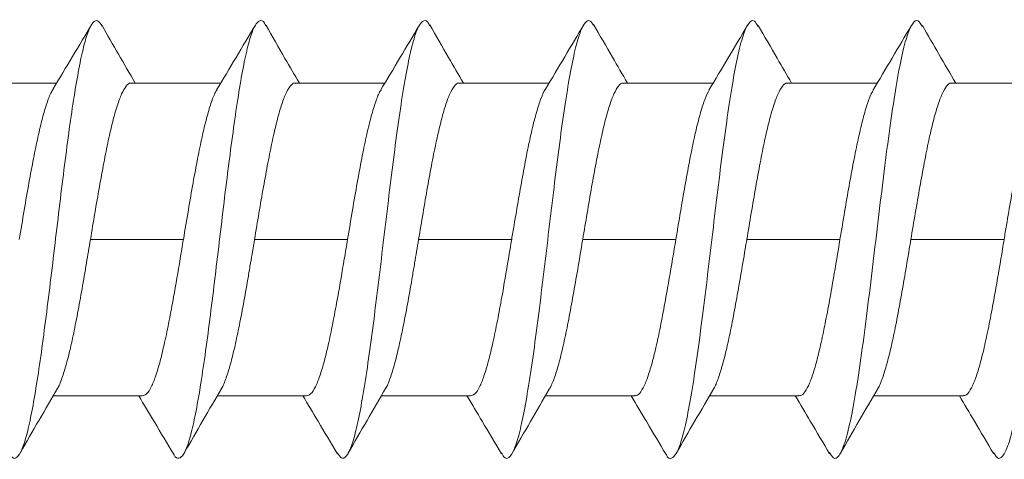
# Model space of a CAD drawing. Units: millimetres. Extents: x 33 to 724, y 37 to 1015.
# Drawn here: x 595 to 597, y 865 to 866 of the extents above; entities that cross this region are included whole.
import ezdxf

# ---------------------------------------------------------------- set-up
doc = ezdxf.new("R2010")
doc.units = ezdxf.units.MM

# ---------------------------------------------------------------- blocks, each defined once
blk = doc.blocks.new('M1 Self Tapping 10mm')
at = {"color": 7, "linetype": 'Continuous', "lineweight": 15}
for p, q in [((-3946.8213, 3494.779), (-3946.8213, 3494.9837)), ((-3947.1788, 3494.8983), (-3947.1788, 3494.6853)), ((-3947.5363, 3494.8046), (-3947.5363, 3494.6002)), ((-3946.8213, 3494.404), (-3946.8213, 3494.6085)), ((-3947.1788, 3494.5232), (-3947.1788, 3494.3103)), ((-3947.5363, 3494.4294), (-3947.5363, 3494.2251)), ((-3946.8213, 3494.029), (-3946.8213, 3494.2334)), ((-3947.1788, 3494.1481), (-3947.1788, 3493.9352)), ((-3947.5363, 3494.0543), (-3947.5363, 3493.85)), ((-3946.8213, 3493.6539), (-3946.8213, 3493.8583)), ((-3947.1788, 3493.7729), (-3947.1788, 3493.5602)), ((-3947.5363, 3493.6791), (-3947.5363, 3493.4751)), ((-3946.8213, 3493.2789), (-3946.8213, 3493.4832)), ((-3947.1788, 3493.3978), (-3947.1788, 3493.1852)), ((-3947.5363, 3493.304), (-3947.5363, 3493.1)), ((-3946.8213, 3492.9039), (-3946.8213, 3493.108)), ((-3947.1788, 3493.0226), (-3947.1788, 3492.8102)), ((-3947.5363, 3492.9289), (-3947.5363, 3492.725)), ((-3946.8213, 3492.5289), (-3946.8213, 3492.7329))]:
    blk.add_line(p, q, dxfattribs=at)
for points, knots in [([(-3946.6911, 3495.0865), (-3946.6858, 3495.0828), (-3946.6742, 3495.0749), (-3946.6844, 3495.0627), (-3946.7158, 3495.0498), (-3946.7694, 3495.0369), (-3946.8418, 3495.024), (-3946.93, 3495.0111), (-3947.0297, 3494.9982), (-3947.1364, 3494.9853), (-3947.245, 3494.9724), (-3947.3506, 3494.9595), (-3947.4482, 3494.9467), (-3947.5332, 3494.9338), (-3947.6017, 3494.9209), (-3947.6508, 3494.908), (-3947.677, 3494.8951), (-3947.6828, 3494.8839), (-3947.6705, 3494.8771), (-3947.6659, 3494.8745)], [0, 0, 0, 0, 0.051196, 0.112083, 0.172894, 0.233768, 0.294603, 0.355456, 0.416248, 0.477124, 0.538002, 0.598849, 0.659712, 0.720523, 0.781392, 0.842196, 0.903098, 0.9639, 1, 1, 1, 1]), ([(-3946.8342, 3494.9763), (-3946.8345, 3494.976), (-3946.8388, 3494.9723), (-3946.8563, 3494.9651), (-3946.8871, 3494.9549), (-3946.9271, 3494.9447), (-3946.9745, 3494.9345), (-3947.0276, 3494.9243), (-3947.0855, 3494.914), (-3947.1365, 3494.9054), (-3947.168, 3494.9001), (-3947.1788, 3494.8983)], [0, 0, 0, 0, 0.01174, 0.144574, 0.273671, 0.406511, 0.535608, 0.668449, 0.79754, 0.930374, 1, 1, 1, 1]), ([(-3947.1788, 3494.8983), (-3947.1862, 3494.8971), (-3947.2236, 3494.8909), (-3947.2807, 3494.8812), (-3947.3461, 3494.8694), (-3947.3975, 3494.8593), (-3947.4431, 3494.849), (-3947.4804, 3494.8388), (-3947.5095, 3494.8286), (-3947.528, 3494.8184), (-3947.5367, 3494.8104), (-3947.5354, 3494.8058), (-3947.5351, 3494.8046)], [0, 0, 0, 0, 0.039741, 0.199863, 0.307207, 0.417664, 0.52501, 0.63547, 0.742819, 0.853282, 0.960627, 1, 1, 1, 1]), ([(-3947.6688, 3494.8746), (-3947.6439, 3494.8599), (-3947.5998, 3494.8337), (-3947.5556, 3494.8075), (-3947.5363, 3494.7961)], [0, 0, 0, 0, 0.5632963, 1, 1, 1, 1]), ([(-3947.1788, 3494.6853), (-3947.1587, 3494.6886), (-3947.118, 3494.6955), (-3947.0589, 3494.7056), (-3947.0027, 3494.7159), (-3946.9522, 3494.726), (-3946.9079, 3494.7363), (-3946.8719, 3494.7465), (-3946.8443, 3494.7567), (-3946.8276, 3494.7669), (-3946.8203, 3494.7743), (-3946.8219, 3494.7784), (-3946.8222, 3494.779)], [0, 0, 0, 0, 0.107327, 0.217765, 0.325095, 0.435538, 0.542869, 0.653312, 0.760643, 0.871087, 0.978415, 1, 1, 1, 1]), ([(-3946.6898, 3494.7116), (-3946.7117, 3494.7241), (-3946.7556, 3494.7493), (-3946.7993, 3494.7748), (-3946.8213, 3494.7877)], [0, 0, 0, 0, 0.497039, 1, 1, 1, 1]), ([(-3946.6919, 3494.7116), (-3946.6866, 3494.7083), (-3946.6744, 3494.7007), (-3946.6829, 3494.6887), (-3946.7125, 3494.6758), (-3946.7645, 3494.6629), (-3946.8356, 3494.65), (-3946.9226, 3494.6371), (-3947.0216, 3494.6242), (-3947.128, 3494.6113), (-3947.2366, 3494.5984), (-3947.3426, 3494.5855), (-3947.441, 3494.5726), (-3947.5272, 3494.5598), (-3947.5971, 3494.5469), (-3947.6478, 3494.534), (-3947.6758, 3494.5211), (-3947.6831, 3494.5096), (-3947.671, 3494.5024), (-3947.6661, 3494.4995)], [0, 0, 0, 0, 0.047299, 0.10808, 0.168887, 0.229646, 0.290443, 0.351176, 0.412017, 0.472795, 0.533619, 0.594429, 0.655199, 0.716016, 0.776754, 0.837543, 0.898334, 0.959138, 1, 1, 1, 1]), ([(-3947.521, 3494.6088), (-3947.5205, 3494.6092), (-3947.5156, 3494.613), (-3947.4968, 3494.6202), (-3947.4646, 3494.6304), (-3947.4233, 3494.6406), (-3947.3748, 3494.6508), (-3947.3209, 3494.661), (-3947.2624, 3494.6713), (-3947.2145, 3494.6793), (-3947.1863, 3494.684), (-3947.1788, 3494.6853)], [0, 0, 0, 0, 0.0145923, 0.149971, 0.2815329, 0.4169099, 0.5484752, 0.6838558, 0.8154204, 0.9508004, 1, 1, 1, 1]), ([(-3946.8385, 3494.5983), (-3946.8137, 3494.613), (-3946.7641, 3494.6425), (-3946.7144, 3494.6719), (-3946.6896, 3494.6866)], [0, 0, 0, 0, 0.499714, 1, 1, 1, 1]), ([(-3947.5187, 3494.6104), (-3947.5434, 3494.596), (-3947.5929, 3494.5671), (-3947.6427, 3494.5385), (-3947.6678, 3494.5241)], [0, 0, 0, 0, 0.497967, 1, 1, 1, 1]), ([(-3946.8366, 3494.5996), (-3946.8429, 3494.5964), (-3946.8558, 3494.5898), (-3946.8874, 3494.5797), (-3946.927, 3494.5696), (-3946.9746, 3494.5593), (-3947.0276, 3494.5491), (-3947.0855, 3494.5389), (-3947.1365, 3494.5303), (-3947.168, 3494.525), (-3947.1788, 3494.5232)], [0, 0, 0, 0, 0.127456, 0.259127, 0.394617, 0.526298, 0.661797, 0.793477, 0.928976, 1, 1, 1, 1]), ([(-3947.1788, 3494.5232), (-3947.1862, 3494.522), (-3947.2236, 3494.5157), (-3947.2807, 3494.5061), (-3947.3461, 3494.4943), (-3947.3975, 3494.4841), (-3947.4431, 3494.4739), (-3947.4804, 3494.4637), (-3947.5095, 3494.4534), (-3947.528, 3494.4433), (-3947.5367, 3494.4352), (-3947.5354, 3494.4307), (-3947.5351, 3494.4294)], [0, 0, 0, 0, 0.039741, 0.199863, 0.307209, 0.417668, 0.52502, 0.635485, 0.742839, 0.853306, 0.960652, 1, 1, 1, 1]), ([(-3947.6688, 3494.4996), (-3947.6439, 3494.4849), (-3947.5998, 3494.4587), (-3947.5557, 3494.4325), (-3947.5363, 3494.421)], [0, 0, 0, 0, 0.561952, 1, 1, 1, 1]), ([(-3947.1788, 3494.3103), (-3947.1587, 3494.3136), (-3947.118, 3494.3204), (-3947.0589, 3494.3306), (-3947.0027, 3494.3408), (-3946.9522, 3494.351), (-3946.9079, 3494.3612), (-3946.8719, 3494.3714), (-3946.8443, 3494.3817), (-3946.8276, 3494.3918), (-3946.8203, 3494.3993), (-3946.8219, 3494.4033), (-3946.8222, 3494.404)], [0, 0, 0, 0, 0.107326, 0.217765, 0.325095, 0.435538, 0.542868, 0.653311, 0.760638, 0.871079, 0.978407, 1, 1, 1, 1]), ([(-3946.6894, 3494.3364), (-3946.7145, 3494.3508), (-3946.7586, 3494.376), (-3946.8025, 3494.4016), (-3946.8213, 3494.4126)], [0, 0, 0, 0, 0.5697114, 1, 1, 1, 1]), ([(-3946.692, 3494.3364), (-3946.687, 3494.3335), (-3946.6746, 3494.3263), (-3946.6816, 3494.3147), (-3946.7093, 3494.3018), (-3946.7581, 3494.2894), (-3946.8222, 3494.2773), (-3946.8976, 3494.2657), (-3946.9835, 3494.2541), (-3947.0768, 3494.2425), (-3947.1739, 3494.2309), (-3947.2712, 3494.2193), (-3947.3651, 3494.2077), (-3947.4519, 3494.1961), (-3947.5284, 3494.1845), (-3947.5918, 3494.1729), (-3947.6394, 3494.1613), (-3947.6703, 3494.1496), (-3947.6806, 3494.138), (-3947.6797, 3494.13), (-3947.6703, 3494.1258), (-3947.6696, 3494.1255)], [0, 0, 0, 0, 0.0418179, 0.1029606, 0.1640655, 0.2252208, 0.2802632, 0.3353029, 0.3903221, 0.4453499, 0.5004099, 0.5554413, 0.6104378, 0.6655157, 0.7205194, 0.775561, 0.8306155, 0.8856522, 0.9406467, 0.9957327, 1, 1, 1, 1]), ([(-3947.5218, 3494.2332), (-3947.521, 3494.2337), (-3947.5159, 3494.2378), (-3947.4969, 3494.2451), (-3947.4646, 3494.2554), (-3947.4233, 3494.2656), (-3947.3748, 3494.2758), (-3947.3209, 3494.286), (-3947.2624, 3494.2962), (-3947.2145, 3494.3043), (-3947.1863, 3494.309), (-3947.1788, 3494.3103)], [0, 0, 0, 0, 0.022266, 0.1565939, 0.2871357, 0.4214631, 0.5520044, 0.6863312, 0.8168718, 0.9511981, 1, 1, 1, 1]), ([(-3946.8378, 3494.2236), (-3946.813, 3494.2384), (-3946.7634, 3494.2679), (-3946.7137, 3494.2973), (-3946.6889, 3494.3121)], [0, 0, 0, 0, 0.499744, 1, 1, 1, 1]), ([(-3947.5196, 3494.2348), (-3947.5442, 3494.2205), (-3947.5936, 3494.1916), (-3947.6434, 3494.1631), (-3947.6684, 3494.1488)], [0, 0, 0, 0, 0.49805, 1, 1, 1, 1]), ([(-3946.8358, 3494.2249), (-3946.8424, 3494.2215), (-3946.8555, 3494.2148), (-3946.8874, 3494.2046), (-3946.927, 3494.1944), (-3946.9746, 3494.1842), (-3947.0276, 3494.174), (-3947.0855, 3494.1638), (-3947.1365, 3494.1552), (-3947.168, 3494.1499), (-3947.1788, 3494.1481)], [0, 0, 0, 0, 0.1315989, 0.262649, 0.3974997, 0.5285489, 0.6633982, 0.7944535, 0.9293096, 1, 1, 1, 1]), ([(-3947.1788, 3494.1481), (-3947.1862, 3494.1468), (-3947.2236, 3494.1406), (-3947.2807, 3494.131), (-3947.3461, 3494.1191), (-3947.3975, 3494.109), (-3947.4431, 3494.0987), (-3947.4804, 3494.0886), (-3947.5095, 3494.0783), (-3947.528, 3494.0681), (-3947.5367, 3494.0601), (-3947.5354, 3494.0555), (-3947.5351, 3494.0543)], [0, 0, 0, 0, 0.039741, 0.199862, 0.307208, 0.417667, 0.52502, 0.635487, 0.742837, 0.853301, 0.960651, 1, 1, 1, 1]), ([(-3947.6703, 3494.1256), (-3947.6456, 3494.1109), (-3947.6009, 3494.0843), (-3947.5563, 3494.0578), (-3947.5363, 3494.0459)], [0, 0, 0, 0, 0.553796, 1, 1, 1, 1]), ([(-3946.6872, 3493.96), (-3946.7123, 3493.9744), (-3946.757, 3494.0001), (-3946.8017, 3494.0261), (-3946.8213, 3494.0376)], [0, 0, 0, 0, 0.561297, 1, 1, 1, 1]), ([(-3947.1788, 3493.9352), (-3947.1587, 3493.9386), (-3947.118, 3493.9454), (-3947.0589, 3493.9555), (-3947.0027, 3493.9658), (-3946.9522, 3493.976), (-3946.9079, 3493.9862), (-3946.8719, 3493.9964), (-3946.8443, 3494.0066), (-3946.8276, 3494.0168), (-3946.8203, 3494.0243), (-3946.8219, 3494.0283), (-3946.8222, 3494.029)], [0, 0, 0, 0, 0.107326, 0.217764, 0.325096, 0.43554, 0.542872, 0.653316, 0.760647, 0.871091, 0.978422, 1, 1, 1, 1]), ([(-3946.6893, 3493.96), (-3946.6854, 3493.9575), (-3946.6754, 3493.951), (-3946.681, 3493.9407), (-3946.7034, 3493.9291), (-3946.7444, 3493.9175), (-3946.8015, 3493.9059), (-3946.873, 3493.8943), (-3946.956, 3493.8827), (-3947.0474, 3493.8711), (-3947.1437, 3493.8595), (-3947.2413, 3493.8479), (-3947.3367, 3493.8363), (-3947.426, 3493.8247), (-3947.5061, 3493.813), (-3947.5738, 3493.8014), (-3947.6265, 3493.7898), (-3947.6626, 3493.7782), (-3947.6795, 3493.7666), (-3947.681, 3493.7571), (-3947.6701, 3493.7514), (-3947.6666, 3493.7497)], [0, 0, 0, 0, 0.036658, 0.091852, 0.147013, 0.202183, 0.257318, 0.312476, 0.367697, 0.422872, 0.478, 0.533173, 0.588307, 0.643574, 0.698704, 0.753886, 0.809017, 0.864223, 0.919354, 0.974582, 1, 1, 1, 1]), ([(-3947.5231, 3493.8571), (-3947.522, 3493.858), (-3947.5166, 3493.8624), (-3947.497, 3493.8701), (-3947.4645, 3493.8804), (-3947.4233, 3493.8905), (-3947.3748, 3493.9008), (-3947.3209, 3493.9109), (-3947.2624, 3493.9212), (-3947.2145, 3493.9293), (-3947.1863, 3493.934), (-3947.1788, 3493.9352)], [0, 0, 0, 0, 0.035102, 0.167664, 0.296488, 0.429047, 0.55787, 0.690429, 0.819251, 0.95181, 1, 1, 1, 1]), ([(-3946.8354, 3493.85), (-3946.8106, 3493.8647), (-3946.761, 3493.8943), (-3946.7114, 3493.9237), (-3946.6867, 3493.9385)], [0, 0, 0, 0, 0.499774, 1, 1, 1, 1]), ([(-3947.5211, 3493.8589), (-3947.5458, 3493.8444), (-3947.5955, 3493.8155), (-3947.6453, 3493.7869), (-3947.6703, 3493.7726)], [0, 0, 0, 0, 0.497813, 1, 1, 1, 1]), ([(-3946.8339, 3493.8511), (-3946.8344, 3493.8508), (-3946.8386, 3493.8469), (-3946.8563, 3493.8397), (-3946.8871, 3493.8295), (-3946.9271, 3493.8193), (-3946.9745, 3493.809), (-3947.0276, 3493.7989), (-3947.0855, 3493.7886), (-3947.1365, 3493.78), (-3947.168, 3493.7747), (-3947.1788, 3493.7729)], [0, 0, 0, 0, 0.014797, 0.147227, 0.275922, 0.408349, 0.537044, 0.669471, 0.798161, 0.930584, 1, 1, 1, 1]), ([(-3947.1788, 3493.7729), (-3947.1863, 3493.7717), (-3947.2011, 3493.7692), (-3947.2457, 3493.7617), (-3947.3021, 3493.7521), (-3947.3656, 3493.7403), (-3947.4149, 3493.7301), (-3947.4577, 3493.7199), (-3947.4921, 3493.7097), (-3947.5174, 3493.6995), (-3947.5334, 3493.6893), (-3947.5353, 3493.6825), (-3947.5363, 3493.6791)], [0, 0, 0, 0, 0.039739, 0.079477, 0.239589, 0.346924, 0.457371, 0.56471, 0.675162, 0.782506, 0.892963, 1, 1, 1, 1]), ([(-3947.669, 3493.7497), (-3947.6442, 3493.735), (-3947.6, 3493.7087), (-3947.5558, 3493.6823), (-3947.5363, 3493.6707)], [0, 0, 0, 0, 0.560522, 1, 1, 1, 1]), ([(-3947.1788, 3493.5602), (-3947.1587, 3493.5636), (-3947.118, 3493.5704), (-3947.0589, 3493.5805), (-3947.0027, 3493.5908), (-3946.9522, 3493.6009), (-3946.9079, 3493.6112), (-3946.8719, 3493.6213), (-3946.8443, 3493.6316), (-3946.8276, 3493.6418), (-3946.8203, 3493.6492), (-3946.8219, 3493.6533), (-3946.8222, 3493.6539)], [0, 0, 0, 0, 0.107326, 0.217765, 0.325094, 0.435536, 0.542864, 0.653305, 0.760634, 0.871076, 0.978406, 1, 1, 1, 1]), ([(-3946.6883, 3493.5857), (-3946.7132, 3493.6), (-3946.7577, 3493.6254), (-3946.8019, 3493.6512), (-3946.8213, 3493.6625)], [0, 0, 0, 0, 0.560269, 1, 1, 1, 1]), ([(-3946.6906, 3493.5857), (-3946.6875, 3493.5841), (-3946.6767, 3493.5787), (-3946.678, 3493.5693), (-3946.6942, 3493.5577), (-3946.7299, 3493.5461), (-3946.7823, 3493.5345), (-3946.8496, 3493.5229), (-3946.9293, 3493.5113), (-3947.0185, 3493.4997), (-3947.1137, 3493.4881), (-3947.2113, 3493.4765), (-3947.3077, 3493.4648), (-3947.3993, 3493.4532), (-3947.4825, 3493.4416), (-3947.5543, 3493.43), (-3947.6119, 3493.4184), (-3947.6534, 3493.4068), (-3947.6763, 3493.3952), (-3947.6822, 3493.3844), (-3947.6717, 3493.3775), (-3947.6671, 3493.3745)], [0, 0, 0, 0, 0.022878, 0.077777, 0.132775, 0.1877, 0.242671, 0.297626, 0.352567, 0.407489, 0.462451, 0.517436, 0.572316, 0.627321, 0.682277, 0.737147, 0.792112, 0.847105, 0.902064, 0.956998, 1, 1, 1, 1]), ([(-3947.521, 3493.4837), (-3947.5205, 3493.4841), (-3947.5156, 3493.4879), (-3947.4969, 3493.4951), (-3947.4646, 3493.5053), (-3947.4233, 3493.5155), (-3947.3748, 3493.5258), (-3947.3209, 3493.5359), (-3947.2726, 3493.5444), (-3947.2341, 3493.5509), (-3947.2061, 3493.5556), (-3947.1879, 3493.5587), (-3947.1788, 3493.5602)], [0, 0, 0, 0, 0.014805, 0.150135, 0.281648, 0.416974, 0.548492, 0.683824, 0.815341, 0.880929, 0.940296, 1, 1, 1, 1]), ([(-3946.838, 3493.4732), (-3946.8132, 3493.488), (-3946.7635, 3493.5176), (-3946.7139, 3493.5472), (-3946.6891, 3493.5619)], [0, 0, 0, 0, 0.49977, 1, 1, 1, 1]), ([(-3947.5183, 3493.4856), (-3947.543, 3493.4711), (-3947.5927, 3493.4421), (-3947.6427, 3493.4135), (-3947.6678, 3493.3991)], [0, 0, 0, 0, 0.497614, 1, 1, 1, 1]), ([(-3946.8373, 3493.4743), (-3946.8388, 3493.4732), (-3946.8452, 3493.4687), (-3946.8665, 3493.4609), (-3946.9008, 3493.4506), (-3946.9435, 3493.4405), (-3946.9933, 3493.4302), (-3947.0496, 3493.4197), (-3947.1122, 3493.4089), (-3947.1564, 3493.4015), (-3947.1788, 3493.3978)], [0, 0, 0, 0, 0.041263, 0.176684, 0.308292, 0.443717, 0.575322, 0.710743, 0.852943, 1, 1, 1, 1]), ([(-3947.1788, 3493.3978), (-3947.1863, 3493.3965), (-3947.2011, 3493.3941), (-3947.2457, 3493.3866), (-3947.3021, 3493.3769), (-3947.3656, 3493.3652), (-3947.4149, 3493.355), (-3947.4577, 3493.3447), (-3947.4921, 3493.3346), (-3947.5174, 3493.3243), (-3947.5334, 3493.3142), (-3947.5353, 3493.3074), (-3947.5363, 3493.304)], [0, 0, 0, 0, 0.039739, 0.079478, 0.239591, 0.346926, 0.457372, 0.564715, 0.67517, 0.782516, 0.892976, 1, 1, 1, 1]), ([(-3947.6687, 3493.3746), (-3947.644, 3493.3598), (-3947.5999, 3493.3335), (-3947.5557, 3493.3072), (-3947.5363, 3493.2956)], [0, 0, 0, 0, 0.560277, 1, 1, 1, 1]), ([(-3947.1788, 3493.1852), (-3947.1587, 3493.1885), (-3947.118, 3493.1953), (-3947.0589, 3493.2055), (-3947.0027, 3493.2158), (-3946.9522, 3493.2259), (-3946.9079, 3493.2362), (-3946.8719, 3493.2463), (-3946.8443, 3493.2566), (-3946.8276, 3493.2667), (-3946.8203, 3493.2742), (-3946.8219, 3493.2782), (-3946.8222, 3493.2789)], [0, 0, 0, 0, 0.107324, 0.217761, 0.325089, 0.435531, 0.542861, 0.653305, 0.760636, 0.87108, 0.978413, 1, 1, 1, 1]), ([(-3946.6896, 3493.2115), (-3946.7148, 3493.2259), (-3946.7588, 3493.251), (-3946.8026, 3493.2766), (-3946.8213, 3493.2876)], [0, 0, 0, 0, 0.571616, 1, 1, 1, 1]), ([(-3946.6914, 3493.2115), (-3946.6889, 3493.2104), (-3946.6786, 3493.2056), (-3946.677, 3493.1972), (-3946.6873, 3493.1863), (-3946.7151, 3493.1754), (-3946.7579, 3493.1645), (-3946.8148, 3493.1536), (-3946.8837, 3493.1428), (-3946.9624, 3493.1319), (-3947.0482, 3493.121), (-3947.1384, 3493.1101), (-3947.2299, 3493.0992), (-3947.3198, 3493.0883), (-3947.4049, 3493.0775), (-3947.4826, 3493.0666), (-3947.5502, 3493.0557), (-3947.6055, 3493.0448), (-3947.6466, 3493.0339), (-3947.6726, 3493.0231), (-3947.6805, 3493.0122), (-3947.6789, 3493.0046), (-3947.6701, 3493.0007), (-3947.6695, 3493.0004)], [0, 0, 0, 0, 0.016481, 0.068016, 0.119529, 0.171106, 0.222635, 0.274157, 0.325692, 0.377251, 0.428746, 0.480262, 0.531822, 0.583347, 0.634904, 0.686391, 0.737964, 0.789502, 0.841042, 0.892591, 0.944102, 0.995655, 1, 1, 1, 1]), ([(-3947.5213, 3493.1085), (-3947.5207, 3493.1089), (-3947.5157, 3493.1128), (-3947.4969, 3493.1201), (-3947.4646, 3493.1303), (-3947.4233, 3493.1405), (-3947.3748, 3493.1507), (-3947.3209, 3493.1609), (-3947.2725, 3493.1694), (-3947.2341, 3493.1759), (-3947.2061, 3493.1806), (-3947.1879, 3493.1837), (-3947.1788, 3493.1852)], [0, 0, 0, 0, 0.017395, 0.152371, 0.283541, 0.418516, 0.54969, 0.684667, 0.815844, 0.881262, 0.940463, 1, 1, 1, 1]), ([(-3946.837, 3493.0986), (-3946.8123, 3493.1134), (-3946.7629, 3493.1429), (-3946.7134, 3493.1724), (-3946.6887, 3493.1872)], [0, 0, 0, 0, 0.4998577, 1, 1, 1, 1]), ([(-3947.5185, 3493.1104), (-3947.5432, 3493.096), (-3947.5929, 3493.0669), (-3947.6429, 3493.0383), (-3947.6681, 3493.0239)], [0, 0, 0, 0, 0.497514, 1, 1, 1, 1]), ([(-3946.8366, 3493.0996), (-3946.8383, 3493.0984), (-3946.8449, 3493.0937), (-3946.8665, 3493.0857), (-3946.9008, 3493.0755), (-3946.9435, 3493.0653), (-3946.9933, 3493.055), (-3947.0496, 3493.0446), (-3947.1122, 3493.0338), (-3947.1564, 3493.0264), (-3947.1788, 3493.0226)], [0, 0, 0, 0, 0.046816, 0.181462, 0.312308, 0.446949, 0.577794, 0.712433, 0.853803, 1, 1, 1, 1]), ([(-3947.1788, 3493.0226), (-3947.1863, 3493.0214), (-3947.2011, 3493.0189), (-3947.2457, 3493.0115), (-3947.3021, 3493.0018), (-3947.3656, 3492.99), (-3947.4149, 3492.9798), (-3947.4577, 3492.9696), (-3947.4921, 3492.9594), (-3947.5174, 3492.9492), (-3947.5334, 3492.939), (-3947.5353, 3492.9322), (-3947.5363, 3492.9289)], [0, 0, 0, 0, 0.0397386, 0.0794772, 0.2395895, 0.346927, 0.4573768, 0.5647204, 0.6751772, 0.7825165, 0.8929685, 1, 1, 1, 1]), ([(-3947.6701, 3493.0004), (-3947.6454, 3492.9857), (-3947.6008, 3492.959), (-3947.5563, 3492.9324), (-3947.5363, 3492.9205)], [0, 0, 0, 0, 0.553011, 1, 1, 1, 1]), ([(-3946.6901, 3492.8368), (-3946.7119, 3492.8492), (-3946.7558, 3492.8743), (-3946.7994, 3492.8998), (-3946.8213, 3492.9125)], [0, 0, 0, 0, 0.497338, 1, 1, 1, 1]), ([(-3947.1788, 3492.8102), (-3947.1587, 3492.8135), (-3947.118, 3492.8203), (-3947.0589, 3492.8305), (-3947.0027, 3492.8407), (-3946.9522, 3492.8509), (-3946.9079, 3492.8611), (-3946.8719, 3492.8713), (-3946.8443, 3492.8816), (-3946.8276, 3492.8917), (-3946.8203, 3492.8992), (-3946.8219, 3492.9032), (-3946.8222, 3492.9039)], [0, 0, 0, 0, 0.107326, 0.217764, 0.325095, 0.435539, 0.542871, 0.653315, 0.760647, 0.871091, 0.978421, 1, 1, 1, 1]), ([(-3946.691, 3492.8368), (-3946.6862, 3492.8336), (-3946.6759, 3492.8268), (-3946.6805, 3492.8163), (-3946.7003, 3492.8054), (-3946.7363, 3492.7946), (-3946.7869, 3492.7837), (-3946.8504, 3492.7728), (-3946.9249, 3492.7619), (-3947.0078, 3492.751), (-3947.0964, 3492.7401), (-3947.1877, 3492.7293), (-3947.2787, 3492.7184), (-3947.3663, 3492.7075), (-3947.4478, 3492.6966), (-3947.5203, 3492.6857), (-3947.5816, 3492.6749), (-3947.6294, 3492.664), (-3947.6626, 3492.6531), (-3947.6789, 3492.6422), (-3947.681, 3492.6328), (-3947.671, 3492.627), (-3947.6672, 3492.6248)], [0, 0, 0, 0, 0.045297, 0.096584, 0.147908, 0.199252, 0.250582, 0.301965, 0.35324, 0.4046, 0.455937, 0.507287, 0.558582, 0.60995, 0.661242, 0.712551, 0.763958, 0.815247, 0.866574, 0.917979, 0.969274, 1, 1, 1, 1]), ([(-3947.5209, 3492.7337), (-3947.5205, 3492.7341), (-3947.5156, 3492.7379), (-3947.4968, 3492.745), (-3947.4646, 3492.7553), (-3947.4233, 3492.7655), (-3947.3748, 3492.7757), (-3947.3209, 3492.7859), (-3947.2725, 3492.7944), (-3947.2341, 3492.8009), (-3947.2061, 3492.8056), (-3947.1879, 3492.8086), (-3947.1788, 3492.8102)], [0, 0, 0, 0, 0.014171, 0.149588, 0.281188, 0.416605, 0.548209, 0.68363, 0.815233, 0.880864, 0.940263, 1, 1, 1, 1]), ([(-3946.8347, 3492.7249), (-3946.81, 3492.7397), (-3946.7606, 3492.7693), (-3946.7112, 3492.7988), (-3946.6865, 3492.8136)], [0, 0, 0, 0, 0.4998791, 1, 1, 1, 1]), ([(-3947.518, 3492.7357), (-3947.5426, 3492.7213), (-3947.5921, 3492.6924), (-3947.6421, 3492.6638), (-3947.6672, 3492.6495)], [0, 0, 0, 0, 0.497614, 1, 1, 1, 1]), ([(-3946.8345, 3492.7258), (-3946.8368, 3492.7241), (-3946.8439, 3492.719), (-3946.8664, 3492.7106), (-3946.9008, 3492.7003), (-3946.9435, 3492.6902), (-3946.9934, 3492.6799), (-3947.0496, 3492.6694), (-3947.1122, 3492.6586), (-3947.1564, 3492.6513), (-3947.1788, 3492.6475)], [0, 0, 0, 0, 0.0632255, 0.1955511, 0.3241522, 0.4564829, 0.5850801, 0.7174065, 0.8563315, 1, 1, 1, 1])]:
    blk.add_open_spline(points, degree=3, knots=knots, dxfattribs=at)

msp = doc.modelspace()

# ---------------------------------------------------------------- block references
at = {"xscale": -0.9999085588880763, "yscale": 0.9999085588880763, "zscale": 0.9999085588880763, "rotation": 270}
msp.add_blockref('M1 Self Tapping 10mm', (-2897.2577, 4812.6236), dxfattribs=at)

doc.saveas('drawing.dxf')
